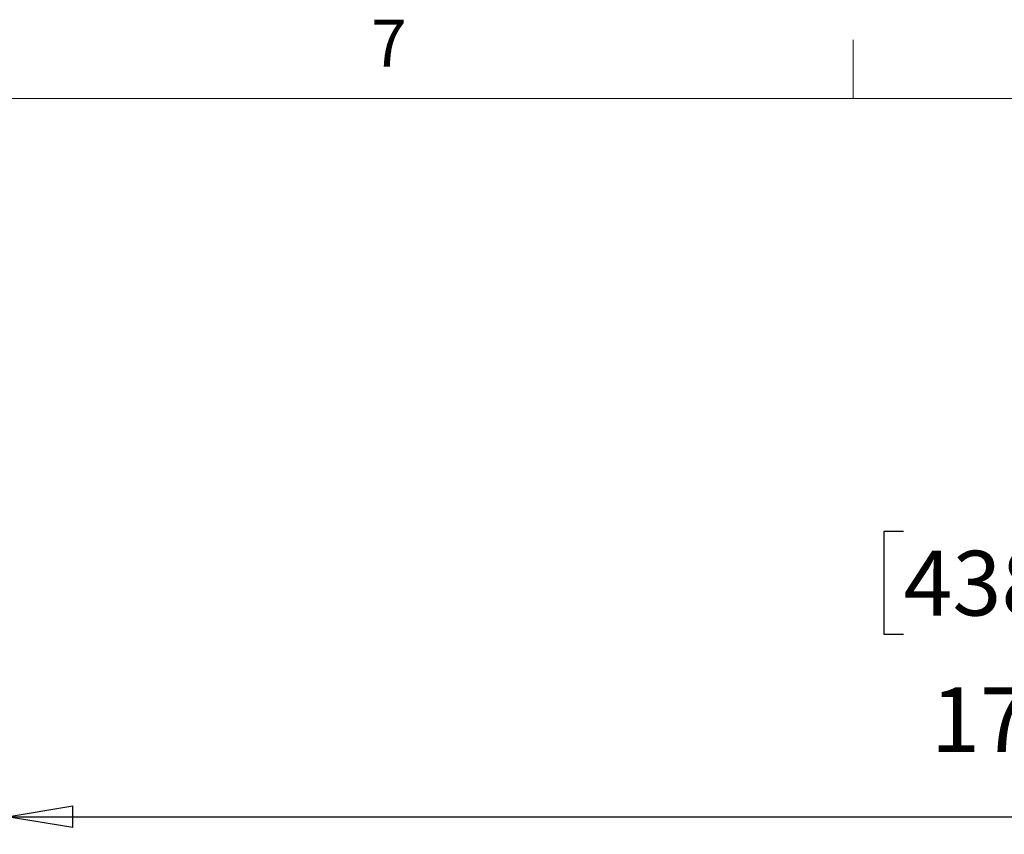
# Model space of a CAD drawing. Units: inches. Extents: x 0.3 to 16.7, y 0.1 to 10.9.
# Drawn here: x 2.8 to 4.9, y 9.1 to 10.8 of the extents above; entities that cross this region are included whole.
import ezdxf

# ---------------------------------------------------------------- set-up
doc = ezdxf.new("R2010")
doc.units = ezdxf.units.IN
doc.header["$MEASUREMENT"] = 0
doc.layers.add('FORMAT', color=7, linetype='Continuous')
doc.layers.add('TB', color=7, linetype='Continuous')
doc.styles.add('SLDTEXTSTYLE2', font='TXT', dxfattribs={"width": 0.75})
doc.dimstyles.new('SLDDIMSTYLE0', dxfattribs={"dimtxt": 0.137795, "dimasz": 0.14, "dimexe": 0, "dimexo": 0.0625, "dimgap": 0.034449, "dimtad": 1, "dimdec": 6, "dimlfac": 4, "dimrnd": 1e-09, "dimzin": 12, "dimdsep": 46, "dimlunit": 5, "dimtxsty": 'SLDTEXTSTYLE2', "dimblk1": 'CLOSED', "dimblk2": 'CLOSED', "dimsah": 1, "dimcen": 0.09, "dimadec": 0, "dimazin": 3, "dimtfac": 1, "dimtofl": 0, "dimtmove": 0, "dimatfit": 3, "dimldrblk": 'CLOSED', "dimfxl": 1, "dimfrac": 2, "dimtolj": 1, "dimtzin": 12, "dimarcsym": 0})

# ---------------------------------------------------------------- blocks, each defined once
blk = doc.blocks.new('_Closed')
at = {"color": 0, "linetype": 'ByBlock', "lineweight": -2}
for p, q in [((-1, 0.166667), (0, 0)), ((-1, 0.166667), (-1, -0.166667)), ((0, 0), (-1, -0.166667)), ((0, 0), (-1, 0))]:
    blk.add_line(p, q, dxfattribs=at)
blk = doc.blocks.new('_D_2')
at = {"layer": 'FORMAT'}
for p, q in [((4.657, 9.7285), (4.615, 9.7285)), ((4.615, 9.7285), (4.615, 9.5098)), ((5.217, 9.7285), (5.259, 9.7285)), ((5.259, 9.7285), (5.259, 9.5098)), ((4.615, 9.5098), (4.657, 9.5098)), ((5.259, 9.5098), (5.217, 9.5098)), ((4.9393, 9.3157), (5.0815, 9.3157)), ((2.7489, 8.6688), (2.7489, 9.1608)), ((7.0599, 8.6688), (7.0599, 9.1608)), ((2.7489, 9.1214), (7.0599, 9.1214))]:
    blk.add_line(p, q, dxfattribs=at)
at = {"layer": 'FORMAT', "xscale": 0.14, "yscale": 0.14, "rotation": 180}
blk.add_blockref('_Closed', (2.7489, 9.1214, -0.2517), dxfattribs=at)
at = {"layer": 'FORMAT', "xscale": 0.14, "yscale": 0.14}
blk.add_blockref('_Closed', (7.0599, 9.1214, -0.2517), dxfattribs=at)
at = {"layer": 'FORMAT', "char_height": 0.1378, "attachment_point": 1, "style": 'SLDTEXTSTYLE2'}
for s, insert in [('438.00', (4.657, 9.6874)), ('1', (4.9595, 9.4813)), ('17', (4.7155, 9.3966)), ('"', (5.1017, 9.3987)), ('4', (4.9595, 9.299))]:
    blk.add_mtext(s, dxfattribs=dict(at, insert=insert))

msp = doc.modelspace()

# ---------------------------------------------------------------- linework, layer by layer
at = {"layer": 'TB', "linetype": 'Continuous', "lineweight": 18}
msp.add_line((4.55, 10.65), (4.55, 10.775), dxfattribs=at)
at = {"layer": 'TB', "color": 7, "linetype": 'Continuous', "lineweight": 18}
msp.add_line((0.6, 10.65), (16.4, 10.65), dxfattribs=at)

# ---------------------------------------------------------------- texts
at = {"layer": 'TB', "insert": (3.56149306, 10.81808), "char_height": 0.1, "attachment_point": 2, "style": 'SLDTEXTSTYLE2'}
msp.add_mtext('7', dxfattribs=at)

# ---------------------------------------------------------------- dimensions: what is measured, and where the dimension line sits
at = {"layer": 'FORMAT'}
dim = msp.add_linear_dim(base=(7.0599064357, 9.121410593), p1=(2.7488828136, 8.629419497), p2=(7.0599064357, 8.629419497), dimstyle='SLDDIMSTYLE0', dxfattribs=at)
dim.commit()
dim.dimension.update_dxf_attribs({"geometry": '_D_2', "text_midpoint": (4.9369930064, 9.121410593), "dimtype": 160})

doc.saveas('drawing.dxf')
